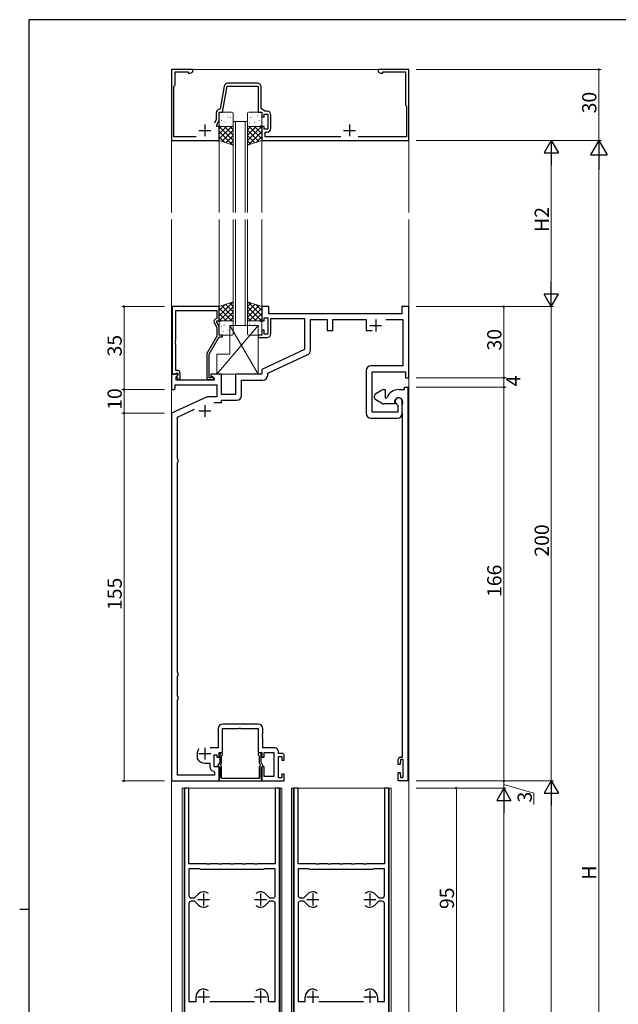
# Model space of a CAD drawing. Extents: x 0 to 1133, y 0 to 806.
# Drawn here: x 0 to 252, y 387 to 802 of the extents above; entities that cross this region are included whole.
import ezdxf

# ---------------------------------------------------------------- set-up
doc = ezdxf.new("R2010")
doc.units = 0
for name, color, linetype, lineweight in [('YKK_11', 7, 'CONTINUOUS', 30), ('YKK_12', 2, 'CONTINUOUS', 13), ('YKK_13', 4, 'CONTINUOUS', 13), ('YKK_D', 6, 'CONTINUOUS', 13)]:
    doc.layers.add(name, color=color, linetype=linetype, lineweight=lineweight)
doc.layers.add('YKK_ZWAK', color=7, linetype='CONTINUOUS')
doc.styles.get("Standard").update_dxf_attribs({"font": 'ROMANS.SHX', "bigfont": 'EXTFONT.SHX'})

# ---------------------------------------------------------------- blocks, each defined once
blk = doc.blocks.new('A201')
at = {"layer": 'YKK_ZWAK', "color": 254, "linetype": 'Continuous'}
for p, q in [((571, 410), (21, 410)), ((21, 35), (21, 410)), ((19, 222.5), (21, 222.5))]:
    blk.add_line(p, q, dxfattribs=at)

msp = doc.modelspace()

# ---------------------------------------------------------------- linework, layer by layer
at = {"layer": 'YKK_11', "color": 0, "linetype": 'ByBlock', "lineweight": -2, "ltscale": 0.5}
for p, q in [((73, 781.03), (64, 781.03)), ((64, 781.03), (64, 751.03)), ((73, 780.03), (73, 781.03)), ((164, 781.03), (151, 781.03)), ((151, 781.03), (151, 780.03)), ((164, 751.03), (164, 781.03)), ((65.5, 774.53), (65.5, 780.03)), ((65.5, 780.03), (71, 780.03)), ((71, 780.03), (71, 779.4)), ((71, 779.4), (71.91, 779.4)), ((71.91, 779.4), (73, 780.03)), ((151, 780.03), (152.09, 779.4)), ((152.09, 779.4), (153, 779.4)), ((153, 779.4), (153, 780.03)), ((153, 780.03), (162.5, 780.03)), ((162.5, 780.03), (162.5, 766.03)), ((65, 774.03), (65.5, 774.53)), ((65, 752.63), (65, 774.03)), ((86.21, 773.99), (84.54, 764.48)), ((85.5, 763.03), (87.44, 774.03)), ((87.44, 774.03), (100.5, 774.03)), ((100.2, 775.23), (87.69, 775.23)), ((100.5, 774.03), (100.5, 763.03)), ((101.7, 764.53), (101.7, 773.73)), ((84.54, 764.48), (84.25, 764.23)), ((103.27, 763.43), (101.7, 764.53)), ((162.5, 766.03), (163, 765.53)), ((163, 765.53), (163, 752.63)), ((82.8, 759.94), (82.09, 758.42)), ((82.8, 762.73), (82.8, 759.94)), ((84, 759.67), (84, 763.03)), ((84, 763.03), (85.5, 763.03)), ((100.5, 763.03), (102, 763.03)), ((102, 763.03), (102, 761.03)), ((102, 761.03), (103, 761.03)), ((103, 761.03), (103, 762.23)), ((103, 762.23), (104.6, 762.23)), ((104.3, 763.43), (103.27, 763.43)), ((104.6, 762.23), (104.6, 755.83)), ((105.8, 756.13), (105.8, 761.93)), ((83, 757.53), (84, 759.67)), ((83, 757.03), (83, 757.53)), ((84, 757.03), (83, 757.03)), ((84, 751.03), (84, 757.03)), ((103, 757.03), (102, 757.03)), ((102, 757.03), (102, 751.03)), ((103, 755.83), (103, 757.03)), ((104.6, 755.83), (103, 755.83)), ((74.32, 752.63), (65, 752.63)), ((103.5, 752.63), (103.5, 754.63)), ((103.5, 754.63), (104.3, 754.63)), ((135.32, 752.63), (103.5, 752.63)), ((163, 752.63), (142.68, 752.63)), ((64, 751.03), (84, 751.03)), ((102, 751.03), (164, 751.03)), ((64.2, 681.03), (64.2, 652.53)), ((84, 681.03), (64.2, 681.03)), ((84, 675.03), (84, 681.03)), ((105, 681.03), (102, 681.03)), ((102, 681.03), (102, 675.03)), ((105, 678.03), (105, 681.03)), ((164, 681.03), (161, 681.03)), ((161, 681.03), (161, 678.03)), ((164, 651.03), (164, 681.03)), ((65.83, 666.99), (65.83, 679.4)), ((65.83, 679.4), (83, 679.4)), ((83, 679.4), (83, 676.03)), ((161, 678.03), (105, 678.03)), ((81.97, 674.38), (83, 672.16)), ((83, 676.03), (82.37, 675.67)), ((83, 674.53), (83, 675.03)), ((83, 675.03), (84, 675.03)), ((84, 672.38), (83, 674.53)), ((102, 675.03), (103, 675.03)), ((103, 675.03), (103, 676.33)), ((103, 676.33), (104.6, 676.33)), ((104.6, 676.33), (104.6, 669.43)), ((105.8, 669.53), (105.8, 676.03)), ((105.8, 676.03), (120, 676.03)), ((120, 676.03), (120, 662.92)), ((122.5, 662.6), (122.5, 675.53)), ((122.5, 675.53), (129.5, 675.53)), ((129.5, 675.53), (129.5, 670.93)), ((132, 670.93), (132, 675.53)), ((132, 675.53), (146, 675.53)), ((146, 675.53), (146, 670.93)), ((154.35, 675.53), (161.5, 675.53)), ((161.5, 675.53), (161.5, 656.03)), ((83, 668.5), (78.8, 661.22)), ((83, 672.16), (83, 668.5)), ((84, 669.03), (84, 672.38)), ((85.5, 669.03), (84, 669.03)), ((85.5, 668.23), (85.5, 669.03)), ((102, 669.03), (100.5, 669.03)), ((100.5, 669.03), (100.5, 668.03)), ((103, 671.03), (102, 671.03)), ((102, 671.03), (102, 669.03)), ((103, 669.43), (103, 671.03)), ((104.6, 669.43), (103, 669.43)), ((129.5, 670.93), (132, 670.93)), ((146, 670.93), (148.55, 670.93)), ((65.71, 666.8), (65.83, 666.99)), ((65.71, 666.25), (65.71, 666.8)), ((65.83, 666.07), (65.71, 666.25)), ((65.71, 665.8), (65.83, 665.99)), ((65.71, 665.25), (65.71, 665.8)), ((65.83, 665.07), (65.71, 665.25)), ((65.83, 665.99), (65.83, 666.07)), ((65.83, 654.03), (65.83, 665.07)), ((79.8, 660.95), (84, 668.23)), ((84, 668.23), (85.5, 668.23)), ((100.5, 668.03), (104.3, 668.03)), ((78.8, 661.22), (78.8, 651.23)), ((79.8, 651.03), (79.8, 660.95)), ((120, 662.92), (102, 654.53)), ((104.5, 652.94), (121.35, 660.79)), ((161.5, 656.03), (148, 656.03)), ((66.3, 652.53), (64, 652.53)), ((64, 652.53), (64, 646.03)), ((64.2, 652.53), (65.53, 652.53)), ((65.53, 652.53), (65.83, 652.83)), ((66.6, 654.03), (65.83, 654.03)), ((65.83, 652.83), (66.03, 653.03)), ((65.93, 651.43), (66.51, 652.01)), ((66.03, 653.03), (66.6, 653.03)), ((66.6, 652.1), (66.03, 651.53)), ((66.51, 652.01), (66.3, 652.53)), ((66.51, 652.01), (66.51, 652.01)), ((66.6, 653.03), (66.6, 652.1)), ((67.6, 650.23), (67.6, 653.03)), ((85, 652.53), (80.5, 652.53)), ((80.5, 652.53), (80.5, 651.73)), ((85, 644.03), (85, 652.53)), ((102, 652.53), (91, 652.53)), ((91, 652.53), (91, 644.03)), ((102, 654.53), (102, 652.53)), ((104.5, 652.03), (104.5, 652.94)), ((146, 654.03), (146, 636.03)), ((148.5, 636.53), (148.5, 653.53)), ((148.5, 653.53), (162.5, 653.53)), ((162.5, 653.53), (162.5, 651.03)), ((65.5, 646.53), (65.5, 648.1)), ((65.5, 648.1), (83, 648.1)), ((65.93, 650.03), (65.93, 651.43)), ((82, 650.03), (65.93, 650.03)), ((66.03, 651.53), (66.78, 650.23)), ((66.78, 650.23), (67.6, 650.23)), ((80.45, 651.03), (79.8, 651.03)), ((79.8, 650.23), (81.2, 650.23)), ((80.7, 651.16), (80.45, 651.03)), ((80.5, 651.73), (82, 650.86)), ((82, 650.86), (82, 650.03)), ((83, 648.1), (83, 643.03)), ((93.5, 643.53), (93.5, 650.03)), ((93.5, 650.03), (102.5, 650.03)), ((162.5, 651.03), (164, 651.03)), ((64, 646.03), (65, 646.03)), ((65, 646.03), (65.5, 646.53)), ((91, 644.03), (85, 644.03)), ((150, 644.32), (152.5, 645.76)), ((153.5, 646.03), (154, 646.03)), ((154, 646.03), (154, 642.53)), ((159.7, 646.03), (162.2, 646.03)), ((162.2, 646.03), (162.2, 647.03)), ((162.2, 647.03), (163.5, 647.03)), ((163.5, 647.03), (163.5, 481.03)), ((79.01, 643.03), (64, 636.03)), ((83, 643.03), (79.01, 643.03)), ((81.86, 640.53), (85, 640.53)), ((85, 640.53), (85, 641.53)), ((85, 641.53), (91.5, 641.53)), ((149.5, 642.61), (149.5, 643.45)), ((152.5, 640.3), (150, 641.74)), ((157.9, 640.03), (153.5, 640.03)), ((154, 642.53), (154.51, 642.53)), ((154.51, 642.53), (154.79, 642.72)), ((157.9, 640.73), (157.9, 640.03)), ((159.09, 639.66), (159.27, 639.38)), ((159.27, 639.38), (159.27, 636.53)), ((161.2, 636.03), (161.2, 641.03)), ((161.2, 639.65), (161.24, 639.8)), ((161.2, 636.11), (161.2, 639.65)), ((64, 636.03), (64, 481.03)), ((66.5, 634.44), (73.7, 637.79)), ((159.27, 636.53), (148.5, 636.53)), ((161.24, 635.96), (161.2, 636.11)), ((161.25, 635.95), (161.24, 635.96)), ((161.26, 635.93), (161.25, 635.95)), ((161.26, 635.92), (161.26, 635.93)), ((161.3, 635.77), (161.26, 635.92)), ((161.3, 491.03), (161.3, 635.77)), ((66.5, 616.82), (66.5, 634.44)), ((148, 634.03), (159.2, 634.03)), ((66.76, 616.52), (66.5, 616.82)), ((66.5, 615.23), (66.76, 615.53)), ((66.5, 526.82), (66.5, 615.23)), ((66.76, 615.53), (66.76, 616.52)), ((66.76, 526.52), (66.5, 526.82)), ((66.5, 525.23), (66.76, 525.53)), ((66.5, 516.82), (66.5, 525.23)), ((66.76, 525.53), (66.76, 526.52)), ((66.76, 516.52), (66.5, 516.82)), ((66.5, 515.23), (66.76, 515.53)), ((66.5, 483.53), (66.5, 515.23)), ((66.76, 515.53), (66.76, 516.52)), ((83.57, 503.03), (83.57, 494.96)), ((85.5, 493.03), (85.5, 503.1)), ((85.5, 503.1), (92.24, 503.1)), ((100.43, 505.03), (85.57, 505.03)), ((92.24, 503.1), (92.43, 503.22)), ((92.43, 503.22), (92.97, 503.22)), ((92.97, 503.22), (93.16, 503.1)), ((93.16, 503.1), (100.5, 503.1)), ((100.5, 503.1), (100.5, 493.03)), ((102.43, 500.99), (102.43, 503.03)), ((102.31, 500.8), (102.43, 500.99)), ((102.31, 500.25), (102.31, 500.8)), ((102.43, 500.07), (102.31, 500.25)), ((102.31, 499.8), (102.43, 499.99)), ((102.31, 499.25), (102.31, 499.8)), ((102.43, 499.07), (102.31, 499.25)), ((102.43, 499.99), (102.43, 500.07)), ((102.43, 494.96), (102.43, 499.07)), ((83.57, 494.96), (80.19, 494.96)), ((107.5, 494.96), (102.43, 494.96)), ((74.8, 492.53), (74.8, 490.68)), ((74.8, 490.68), (74.83, 490.55)), ((82, 487.03), (82, 492.03)), ((82, 492.03), (83, 492.03)), ((83, 492.03), (83, 491.03)), ((83, 491.03), (84, 491.03)), ((84, 491.03), (84, 493.03)), ((84, 493.03), (85.5, 493.03)), ((84.3, 492.23), (84.3, 488.88)), ((85.1, 491.48), (85.23, 491.73)), ((85.1, 488.93), (85.1, 491.48)), ((100.5, 493.03), (102, 493.03)), ((100.77, 491.73), (100.9, 491.48)), ((100.9, 491.48), (100.9, 488.93)), ((101.7, 488.88), (101.7, 492.23)), ((102, 493.03), (102, 491.03)), ((102, 491.03), (103, 491.03)), ((103, 491.03), (103, 493.03)), ((103, 493.03), (107.07, 493.03)), ((107.07, 493.03), (107.07, 482.96)), ((109, 492.63), (109, 493.46)), ((110.5, 492.63), (109, 492.63)), ((109, 482.33), (109, 491.33)), ((109, 491.33), (110.5, 491.33)), ((110.5, 491.33), (110.5, 489.83)), ((111.5, 489.83), (111.5, 491.63)), ((159.5, 488.03), (159.5, 490.03)), ((160.5, 490.03), (160.3, 488.03)), ((160.5, 491.03), (161.3, 491.03)), ((161.57, 490.03), (160.5, 490.03)), ((161.57, 482.53), (161.57, 490.03)), ((78, 488.53), (80.07, 488.53)), ((80.07, 488.53), (80.07, 487.1)), ((84, 487.03), (82, 487.03)), ((84.3, 488.88), (83.39, 487.3)), ((83.39, 487.3), (84.3, 486.78)), ((84, 481.03), (84, 487.03)), ((84.3, 486.78), (84.3, 482.46)), ((84.63, 487.85), (84.97, 488.43)), ((84.71, 487.46), (84.63, 487.85)), ((85.1, 482.03), (85.1, 486.66)), ((100.9, 486.66), (100.9, 482.03)), ((101.03, 488.43), (101.37, 487.85)), ((101.37, 487.85), (101.29, 487.46)), ((102.61, 487.3), (101.7, 488.88)), ((101.7, 486.78), (102.61, 487.3)), ((101.7, 482.46), (101.7, 486.78)), ((103, 487.03), (102, 487.03)), ((102, 487.03), (102, 481.03)), ((103, 482.96), (103, 487.03)), ((110.5, 489.83), (111.5, 489.83)), ((160.3, 488.03), (159.5, 488.03)), ((82.07, 483.53), (66.5, 483.53)), ((81.67, 485.14), (82.07, 484.65)), ((82.07, 484.65), (82.07, 483.53)), ((84.15, 482.2), (84.05, 482.03)), ((84.05, 482.03), (84.05, 481.03)), ((84.3, 482.46), (84.15, 482.2)), ((100.9, 482.03), (85.1, 482.03)), ((101.85, 482.2), (101.7, 482.46)), ((101.95, 482.03), (101.85, 482.2)), ((101.95, 481.03), (101.95, 482.03)), ((107.07, 482.96), (103, 482.96)), ((110.5, 482.33), (109, 482.33)), ((111.5, 483.83), (110.5, 483.83)), ((110.5, 483.83), (110.5, 482.33)), ((111.5, 481.03), (111.5, 483.83)), ((159.5, 481.03), (159.5, 484.53)), ((159.5, 484.53), (160.3, 484.53)), ((160.3, 484.53), (160.5, 482.53)), ((160.5, 482.53), (161.57, 482.53)), ((64, 481.03), (84, 481.03)), ((69.5, 478.03), (69.5, 383.03)), ((71.3, 478.03), (69.5, 478.03)), ((71.3, 446.03), (71.3, 478.03)), ((84.05, 481.03), (101.95, 481.03)), ((102, 481.03), (111.5, 481.03)), ((109.5, 478.03), (107.7, 478.03)), ((107.7, 478.03), (107.7, 446.03)), ((109.5, 383.03), (109.5, 478.03)), ((115.5, 478.03), (115.5, 383.03)), ((117.3, 478.03), (115.5, 478.03)), ((117.3, 446.03), (117.3, 478.03)), ((155.5, 478.03), (153.7, 478.03)), ((153.7, 478.03), (153.7, 446.03)), ((155.5, 383.03), (155.5, 478.03)), ((163.5, 481.03), (159.5, 481.03)), ((78.83, 446.03), (71.3, 446.03)), ((79.02, 445.89), (78.83, 446.03)), ((79.98, 445.89), (79.02, 445.89)), ((80.17, 446.03), (79.98, 445.89)), ((83.83, 446.03), (80.17, 446.03)), ((84.02, 445.89), (83.83, 446.03)), ((84.98, 445.89), (84.02, 445.89)), ((85.17, 446.03), (84.98, 445.89)), ((88.83, 446.03), (85.17, 446.03)), ((89.02, 445.89), (88.83, 446.03)), ((89.98, 445.89), (89.02, 445.89)), ((90.17, 446.03), (89.98, 445.89)), ((93.83, 446.03), (90.17, 446.03)), ((94.02, 445.89), (93.83, 446.03)), ((94.98, 445.89), (94.02, 445.89)), ((95.17, 446.03), (94.98, 445.89)), ((98.83, 446.03), (95.17, 446.03)), ((99.02, 445.89), (98.83, 446.03)), ((99.98, 445.89), (99.02, 445.89)), ((100.17, 446.03), (99.98, 445.89)), ((107.7, 446.03), (100.17, 446.03)), ((124.83, 446.03), (117.3, 446.03)), ((125.02, 445.89), (124.83, 446.03)), ((125.98, 445.89), (125.02, 445.89)), ((126.17, 446.03), (125.98, 445.89)), ((129.83, 446.03), (126.17, 446.03)), ((130.02, 445.89), (129.83, 446.03)), ((130.98, 445.89), (130.02, 445.89)), ((131.17, 446.03), (130.98, 445.89)), ((134.83, 446.03), (131.17, 446.03)), ((135.02, 445.89), (134.83, 446.03)), ((135.98, 445.89), (135.02, 445.89)), ((136.17, 446.03), (135.98, 445.89)), ((139.83, 446.03), (136.17, 446.03)), ((140.02, 445.89), (139.83, 446.03)), ((140.98, 445.89), (140.02, 445.89)), ((141.17, 446.03), (140.98, 445.89)), ((144.83, 446.03), (141.17, 446.03)), ((145.02, 445.89), (144.83, 446.03)), ((145.98, 445.89), (145.02, 445.89)), ((146.17, 446.03), (145.98, 445.89)), ((153.7, 446.03), (146.17, 446.03)), ((75.81, 444.03), (71.3, 444.03)), ((71.3, 444.03), (71.3, 432.73)), ((76.01, 443.88), (75.81, 444.03)), ((76.2, 443.73), (76.01, 443.88)), ((102.8, 443.73), (76.2, 443.73)), ((102.99, 443.88), (102.8, 443.73)), ((103.19, 444.03), (102.99, 443.88)), ((107.7, 444.03), (103.19, 444.03)), ((107.7, 432.73), (107.7, 444.03)), ((121.81, 444.03), (117.3, 444.03)), ((117.3, 444.03), (117.3, 432.73)), ((122.01, 443.88), (121.81, 444.03)), ((122.2, 443.73), (122.01, 443.88)), ((148.8, 443.73), (122.2, 443.73)), ((148.99, 443.88), (148.8, 443.73)), ((149.19, 444.03), (148.99, 443.88)), ((153.7, 444.03), (149.19, 444.03)), ((153.7, 432.73), (153.7, 444.03)), ((73.67, 431.73), (75.24, 433.29)), ((103.76, 433.29), (105.33, 431.73)), ((119.67, 431.73), (121.24, 433.29)), ((149.76, 433.29), (151.33, 431.73)), ((71.3, 429.33), (71.3, 387.98)), ((72.3, 431.73), (73.67, 431.73)), ((73.67, 430.33), (72.3, 430.33)), ((75.24, 428.77), (73.67, 430.33)), ((105.33, 430.33), (103.76, 428.77)), ((105.33, 431.73), (106.7, 431.73)), ((106.7, 430.33), (105.33, 430.33)), ((107.7, 387.98), (107.7, 429.33)), ((117.3, 429.33), (117.3, 387.98)), ((118.3, 431.73), (119.67, 431.73)), ((119.67, 430.33), (118.3, 430.33)), ((121.24, 428.77), (119.67, 430.33)), ((151.33, 430.33), (149.76, 428.77)), ((151.33, 431.73), (152.7, 431.73)), ((152.7, 430.33), (151.33, 430.33)), ((153.7, 387.98), (153.7, 429.33)), ((71.3, 387.98), (74.3, 387.98)), ((74.3, 387.98), (74.3, 390.03)), ((80.1, 387.98), (98.9, 387.98)), ((104.7, 390.03), (104.7, 387.98)), ((104.7, 387.98), (107.7, 387.98)), ((117.3, 387.98), (120.3, 387.98)), ((120.3, 387.98), (120.3, 390.03)), ((126.1, 387.98), (144.9, 387.98)), ((150.7, 390.03), (150.7, 387.98)), ((150.7, 387.98), (153.7, 387.98))]:
    msp.add_line(p, q, dxfattribs=at)
at = {"layer": 'YKK_11', "color": 2, "ltscale": 0.5}
for p, q in [((78, 757.83), (78, 752.83)), ((139, 757.83), (139, 752.83)), ((75.5, 755.33), (80.5, 755.33)), ((136.5, 755.33), (141.5, 755.33)), ((147.5, 673.03), (152.5, 673.03)), ((150, 675.53), (150, 670.53)), ((78, 639.53), (78, 634.53)), ((75.5, 637.03), (80.5, 637.03)), ((78, 495.03), (78, 490.03)), ((75.5, 492.53), (80.5, 492.53)), ((77.5, 433.53), (77.5, 428.53)), ((101.5, 433.53), (101.5, 428.53)), ((123.5, 433.53), (123.5, 428.53)), ((147.5, 433.53), (147.5, 428.53)), ((75, 431.03), (80, 431.03)), ((99, 431.03), (104, 431.03)), ((121, 431.03), (126, 431.03)), ((145, 431.03), (150, 431.03)), ((77.5, 392.53), (77.5, 387.53)), ((101.5, 392.53), (101.5, 387.53)), ((123.5, 392.53), (123.5, 387.53)), ((147.5, 392.53), (147.5, 387.53)), ((75, 390.03), (80, 390.03)), ((99, 390.03), (104, 390.03)), ((121, 390.03), (126, 390.03)), ((145, 390.03), (150, 390.03))]:
    msp.add_line(p, q, dxfattribs=at)
at = {"layer": 'YKK_11', "color": 0, "linetype": 'ByBlock', "lineweight": -2, "ltscale": 0.5}
for centre, radius, start, end in [((87.69, 773.73), 1.5, 90, 170), ((100.2, 773.73), 1.5, 0, 90), ((84.3, 762.73), 1.5, 91.8726, 180), ((104.3, 761.93), 1.5, 0, 90), ((104.3, 756.13), 1.5, 270, 360), ((82.87, 674.8), 1, 120, 205), ((104.3, 669.53), 1.5, 270, 360), ((120.5, 662.6), 2, 295, 0), ((148, 654.03), 2, 90, 180), ((66.6, 653.03), 1, 0, 90), ((102.5, 652.03), 2, 270, 360), ((79.8, 651.23), 1, 180, 270), ((81.2, 650.83), 0.6, 270, 146.251), ((91.5, 643.53), 2, 270, 360), ((150.5, 643.45), 1, 120, 180), ((153.5, 644.03), 2, 90, 120), ((159.7, 640.73), 5.3, 90, 157.9757), ((150.5, 642.61), 1, 180, 240), ((153.5, 642.03), 2, 240, 270), ((159.7, 640.73), 1.8, 328.9973, 180), ((159.7, 641.03), 1.5, 0, 246.0741), ((148, 636.03), 2, 180, 270), ((159.2, 636.03), 2, 270, 360), ((85.57, 503.03), 2, 90, 180), ((100.43, 503.03), 2, 0, 90), ((78, 492.53), 3.2, 141.6335, 180), ((107.5, 493.46), 1.5, 0, 90), ((78, 492.03), 3.5, 205.0078, 270), ((84.9, 492.23), 0.6, 303.749, 180), ((101.1, 492.23), 0.6, 0, 236.251), ((110.5, 491.63), 1, 0, 90), ((160.5, 490.03), 1, 90, 180), ((82.07, 487.1), 2, 180, 258.463), ((84.1, 486.66), 1, 0, 52.712), ((84.1, 488.93), 1, 330, 360), ((101.9, 488.93), 1, 180, 210), ((101.9, 486.66), 1, 127.288, 180), ((72.3, 432.73), 1, 180, 270), ((77.5, 431.03), 3.2, 51.6335, 135), ((101.5, 431.03), 3.2, 45, 128.3665), ((106.7, 432.73), 1, 270, 360), ((118.3, 432.73), 1, 180, 270), ((123.5, 431.03), 3.2, 51.6335, 135), ((147.5, 431.03), 3.2, 45, 128.3665), ((152.7, 432.73), 1, 270, 360), ((72.3, 429.33), 1, 90, 180), ((77.5, 431.03), 3.2, 225, 308.3665), ((77.5, 431.03), 3.2, 225, 308.3665), ((101.5, 431.03), 3.2, 231.6335, 315), ((106.7, 429.33), 1, 0, 90), ((118.3, 429.33), 1, 90, 180), ((123.5, 431.03), 3.2, 225, 308.3665), ((123.5, 431.03), 3.2, 225, 308.3665), ((147.5, 431.03), 3.2, 231.6335, 315), ((152.7, 429.33), 1, 0, 90), ((77.5, 390.03), 3.2, 51.6335, 180), ((101.5, 390.03), 3.2, 0, 128.3665), ((123.5, 390.03), 3.2, 51.6335, 180), ((147.5, 390.03), 3.2, 0, 128.3665)]:
    msp.add_arc(centre, radius, start, end, dxfattribs=at)
at = {"layer": 'YKK_12', "ltscale": 1.2}
for p, q in [((64, 781.03), (64, 720.69)), ((64, 781.03), (164, 781.03)), ((164, 781.03), (164, 720.69)), ((84, 720.69), (84, 751.03)), ((102, 720.69), (102, 751.03)), ((64, 717.69), (64, 326.92)), ((84, 681.03), (84, 717.69)), ((102, 681.03), (102, 717.69)), ((164, 717.69), (164, 326.92)), ((68.5, 478.03), (68.5, 326.92)), ((68.5, 478.03), (110.5, 478.03)), ((69.3, 478.03), (69.3, 326.92)), ((109.7, 478.03), (109.7, 326.92)), ((110.5, 478.03), (110.5, 326.92)), ((114.5, 478.03), (114.5, 326.92)), ((114.5, 478.03), (156.5, 478.03)), ((115.3, 478.03), (115.3, 326.92)), ((155.7, 478.03), (155.7, 326.92)), ((156.5, 478.03), (156.5, 326.92))]:
    msp.add_line(p, q, dxfattribs=at)
at = {"layer": 'YKK_12', "linetype": 'Continuous'}
for p, q in [((90, 720.69), (90, 759.03)), ((90, 759.03), (96, 759.03)), ((91, 759.03), (91, 720.69)), ((95, 720.69), (95, 759.03)), ((96, 759.03), (96, 720.69)), ((90, 673.03), (90, 717.69)), ((91, 717.69), (91, 673.03)), ((95, 673.03), (95, 717.69)), ((96, 717.69), (96, 673.03)), ((96, 673.03), (90, 673.03))]:
    msp.add_line(p, q, dxfattribs=at)
at = {"layer": 'YKK_13'}
for p, q in [((84, 762.53), (84, 757.53)), ((89.5, 763.03), (84.5, 763.03)), ((84.99, 760.64), (85, 760.65)), ((85.7, 761.44), (85.74, 761.46)), ((86.97, 762.85), (86.97, 762.86)), ((87.75, 762.07), (87.75, 762.07)), ((87.77, 761.01), (87.82, 761.03)), ((88.36, 762.9), (88.41, 762.92)), ((88.75, 760.83), (88.76, 760.84)), ((89.8, 760.27), (89.84, 760.3)), ((90, 757.53), (90, 762.53)), ((96, 757.53), (96, 762.53)), ((96.2, 760.27), (96.16, 760.3)), ((96.5, 763.03), (101.5, 763.03)), ((97.25, 760.83), (97.24, 760.84)), ((97.64, 762.9), (97.59, 762.92)), ((98.23, 761.01), (98.18, 761.03)), ((98.25, 762.07), (98.25, 762.07)), ((99.03, 762.85), (99.03, 762.86)), ((100.3, 761.44), (100.26, 761.46)), ((101.01, 760.64), (101, 760.65)), ((102, 762.53), (102, 757.53)), ((84, 756.19), (84.84, 757.03)), ((84, 753.94), (87.09, 757.03)), ((84, 751.7), (89.33, 757.03)), ((84, 751.03), (84, 757.03)), ((84, 757.03), (90, 757.03)), ((90, 751.12), (84.09, 757.03)), ((84.46, 757.36), (84.51, 757.38)), ((84.5, 757.03), (89.5, 757.03)), ((85.1, 759.55), (85.15, 759.57)), ((86.06, 758.87), (86.11, 758.95)), ((90, 753.37), (86.34, 757.03)), ((86.81, 758.66), (86.82, 758.67)), ((87.13, 758.82), (87.17, 758.84)), ((90, 755.61), (88.58, 757.03)), ((89.14, 757.69), (89.14, 757.69)), ((89.21, 758.38), (89.25, 758.41)), ((90, 757.03), (90, 749.03)), ((96, 755.61), (97.42, 757.03)), ((96, 753.37), (99.66, 757.03)), ((96, 751.12), (101.91, 757.03)), ((102, 757.03), (96, 757.03)), ((96, 757.03), (96, 749.03)), ((101.5, 757.03), (96.5, 757.03)), ((102, 751.7), (96.67, 757.03)), ((96.79, 758.38), (96.75, 758.41)), ((96.86, 757.69), (96.86, 757.69)), ((98.87, 758.82), (98.83, 758.84)), ((102, 753.94), (98.91, 757.03)), ((99.19, 758.66), (99.18, 758.67)), ((99.94, 758.87), (99.89, 758.95)), ((100.9, 759.55), (100.85, 759.57)), ((102, 756.19), (101.16, 757.03)), ((101.54, 757.36), (101.49, 757.38)), ((102, 751.03), (102, 757.03)), ((89.77, 749.1), (84, 754.88)), ((86.41, 750.23), (84, 752.63)), ((85.18, 750.63), (90, 755.45)), ((86.87, 750.07), (90, 753.21)), ((100.82, 750.63), (96, 755.45)), ((99.13, 750.07), (96, 753.21)), ((96.23, 749.1), (102, 754.88)), ((99.59, 750.23), (102, 752.63)), ((90, 749.03), (84, 751.03)), ((88.55, 749.51), (90, 750.96)), ((96, 749.03), (102, 751.03)), ((97.45, 749.51), (96, 750.96)), ((90, 683.03), (84, 681.03)), ((89.77, 682.95), (84, 677.18)), ((86.41, 681.83), (84, 679.42)), ((84, 681.03), (84, 675.03)), ((90, 680.93), (84.09, 675.03)), ((85.18, 681.42), (90, 676.6)), ((86.87, 681.98), (90, 678.85)), ((88.55, 682.54), (90, 681.09)), ((90, 675.03), (90, 683.03)), ((96, 683.03), (102, 681.03)), ((96, 675.03), (96, 683.03)), ((97.45, 682.54), (96, 681.09)), ((99.13, 681.98), (96, 678.85)), ((100.82, 681.42), (96, 676.6)), ((96, 680.93), (101.91, 675.03)), ((96.23, 682.95), (102, 677.18)), ((99.59, 681.83), (102, 679.42)), ((102, 681.03), (102, 675.03)), ((84, 680.36), (89.33, 675.03)), ((84, 678.11), (87.09, 675.03)), ((90, 678.69), (86.34, 675.03)), ((96, 678.69), (99.66, 675.03)), ((102, 680.36), (96.67, 675.03)), ((102, 678.11), (98.91, 675.03)), ((100.5, 673.03), (83, 652.53)), ((84, 675.87), (84.84, 675.03)), ((84, 675.03), (90, 675.03)), ((84, 669.53), (84, 674.53)), ((84.46, 674.7), (84.51, 674.67)), ((84.5, 675.03), (89.5, 675.03)), ((86.06, 673.19), (86.11, 673.1)), ((86.81, 673.4), (86.82, 673.39)), ((87.13, 673.24), (87.17, 673.22)), ((88.5, 673.03), (100.5, 673.03)), ((88.5, 661.03), (88.5, 673.03)), ((88.5, 673.03), (100.5, 652.53)), ((90, 676.44), (88.58, 675.03)), ((89.14, 674.37), (89.14, 674.37)), ((89.21, 673.67), (89.25, 673.65)), ((90, 674.53), (90, 669.53)), ((96, 676.44), (97.42, 675.03)), ((102, 675.03), (96, 675.03)), ((96, 674.53), (96, 669.53)), ((101.5, 675.03), (96.5, 675.03)), ((96.79, 673.67), (96.75, 673.65)), ((96.86, 674.37), (96.86, 674.37)), ((98.87, 673.24), (98.83, 673.22)), ((99.19, 673.4), (99.18, 673.39)), ((99.94, 673.19), (99.89, 673.1)), ((100.5, 673.03), (100.5, 652.53)), ((102, 675.87), (101.16, 675.03)), ((101.54, 674.7), (101.49, 674.67)), ((102, 669.53), (102, 674.53)), ((89.5, 669.03), (84.5, 669.03)), ((84.99, 671.41), (85, 671.41)), ((85.1, 672.51), (85.15, 672.48)), ((85.7, 670.62), (85.74, 670.59)), ((86.97, 669.21), (86.97, 669.2)), ((87.75, 669.99), (87.75, 669.99)), ((87.77, 671.05), (87.82, 671.03)), ((88.36, 669.16), (88.41, 669.14)), ((88.75, 671.23), (88.76, 671.22)), ((89.8, 671.78), (89.84, 671.76)), ((96.2, 671.78), (96.16, 671.76)), ((96.5, 669.03), (101.5, 669.03)), ((97.25, 671.23), (97.24, 671.22)), ((97.64, 669.16), (97.59, 669.14)), ((98.23, 671.05), (98.18, 671.03)), ((98.25, 669.99), (98.25, 669.99)), ((99.03, 669.21), (99.03, 669.2)), ((100.3, 670.62), (100.26, 670.59)), ((100.9, 672.51), (100.85, 672.48)), ((101.01, 671.41), (101, 671.41)), ((83, 652.53), (83, 661.03)), ((83, 661.03), (88.5, 661.03)), ((100.5, 652.53), (83, 652.53))]:
    msp.add_line(p, q, dxfattribs=at)
for centre, start, end in [((84.5, 762.53), 90, 180), ((89.5, 762.53), 0, 90), ((96.5, 762.53), 90, 180), ((101.5, 762.53), 0, 90), ((84.5, 757.53), 180, 270), ((89.5, 757.53), 270, 0), ((96.5, 757.53), 180, 270), ((101.5, 757.53), 270, 0), ((84.5, 674.53), 90, 180), ((89.5, 674.53), 0, 90), ((96.5, 674.53), 90, 180), ((101.5, 674.53), 0, 90), ((84.5, 669.53), 180, 270), ((89.5, 669.53), 270, 360), ((96.5, 669.53), 180, 270), ((101.5, 669.53), 270, 0)]:
    msp.add_arc(centre, 0.5, start, end, dxfattribs=at)
at = {"layer": 'YKK_D', "ltscale": 1.5}
for p, q in [((167, 781.03), (245, 781.03)), ((244, 751.03), (244, 781.03)), ((167, 751.03), (245, 751.03)), ((167, 751.03), (245, 751.03)), ((167, 751.03), (225, 751.03)), ((224, 687.03), (224, 745.03)), ((244, 141.03), (244, 744.03)), ((61, 681.03), (43, 681.03)), ((44, 681.03), (44, 646.03)), ((167, 681.03), (205, 681.03)), ((167, 681.03), (225, 681.03)), ((167, 681.03), (225, 681.03)), ((204, 681.03), (204, 651.03)), ((224, 481.03), (224, 681.03)), ((167, 651.03), (205, 651.03)), ((167, 651.03), (205, 651.03)), ((204, 651.03), (204, 647.03)), ((61, 646.03), (43, 646.03)), ((61, 646.03), (43, 646.03)), ((44, 646.03), (44, 636.03)), ((167, 647.03), (205, 647.03)), ((167, 647.03), (205, 647.03)), ((204, 647.03), (204, 481.03)), ((61, 636.03), (43, 636.03)), ((167, 481.03), (225, 481.03)), ((167, 481.03), (225, 481.03)), ((167, 481.03), (205, 481.03)), ((167, 478.03), (205, 478.03)), ((224, 140.03), (224, 475.03)), ((204, 147.03), (204, 472.03))]:
    msp.add_line(p, q, dxfattribs=at)
at = {"layer": 'YKK_D', "lineweight": -2}
for p, q in [((224, 751.03), (221, 745.83)), ((224, 751.03), (227, 745.83)), ((224, 751.03), (224, 740.64)), ((244, 751.03), (240.5, 744.97)), ((244, 751.03), (247.5, 744.97)), ((244, 751.03), (244, 738.9)), ((221, 745.83), (227, 745.83)), ((240.5, 744.97), (247.5, 744.97)), ((224, 681.03), (224, 691.42)), ((224, 681.03), (221, 686.22)), ((227, 686.22), (221, 686.22)), ((224, 681.03), (227, 686.22)), ((204, 478.03), (201, 472.83)), ((204, 478.03), (207, 472.83)), ((204, 478.03), (204, 467.64)), ((224, 481.03), (221, 475.83)), ((224, 481.03), (227, 475.83)), ((224, 481.03), (224, 470.64)), ((221, 475.83), (227, 475.83)), ((201, 472.83), (207, 472.83))]:
    msp.add_line(p, q, dxfattribs=at)
at = {"layer": 'YKK_D'}
for p, q in [((61, 636.03), (43, 636.03)), ((44, 636.03), (44, 481.03)), ((61, 481.03), (43, 481.03)), ((167, 481.03), (205, 481.03)), ((167, 478.03), (185, 478.03)), ((167, 478.03), (205, 478.03)), ((184, 383.03), (184, 478.03)), ((204, 478.03), (204, 481.03)), ((204, 479.53), (216.59, 475.93)), ((216.59, 475.93), (216.59, 471.13))]:
    msp.add_line(p, q, dxfattribs=at)
at = {"layer": 'YKK_D', "linetype": 'ByBlock', "const_width": 0.85}
for points in [[(244, 780.92, 1), (244, 781.13, 1)], [(44, 680.93, 1), (44, 681.14, 1)], [(204, 680.92, 1), (204, 681.13, 1)], [(204, 651.14, 1), (204, 650.93, 1)], [(204, 650.93, 1), (204, 651.14, 1)], [(44, 646.14, 1), (44, 645.93, 1)], [(44, 645.93, 1), (44, 646.14, 1)], [(204, 647.13, 1), (204, 646.92, 1)], [(204, 646.92, 1), (204, 647.13, 1)], [(44, 636.14, 1), (44, 635.93, 1)], [(44, 635.93, 1), (44, 636.14, 1)], [(44, 481.13, 1), (44, 480.92, 1)], [(184, 477.92, 1), (184, 478.13, 1)], [(204, 480.92, 1), (204, 481.13, 1)]]:
    msp.add_lwpolyline(points, format="xyb", close=True, dxfattribs=at)

# ---------------------------------------------------------------- block references
at = {"layer": 'YKK_ZWAK', "xscale": 2, "yscale": 2, "zscale": 2}
msp.add_blockref('A201', (-38, -18), dxfattribs=at)

# ---------------------------------------------------------------- texts
at = {"layer": 'YKK_D'}
for s, p in [('30', (243, 762.51)), ('H2', (223, 712.51)), ('35', (43, 660.01)), ('30', (203, 662.51)), ('4', (211, 647.43)), ('10', (43, 637.51)), ('200', (223, 575.59)), ('166', (203, 558.59)), ('155', (43, 553.09)), ('3', (215.79, 471.93)), ('H', (243, 439.43)), ('95', (183, 427.01))]:
    msp.add_text(s, height=6, rotation=90, dxfattribs=at).set_placement(p)

doc.saveas('drawing.dxf')
